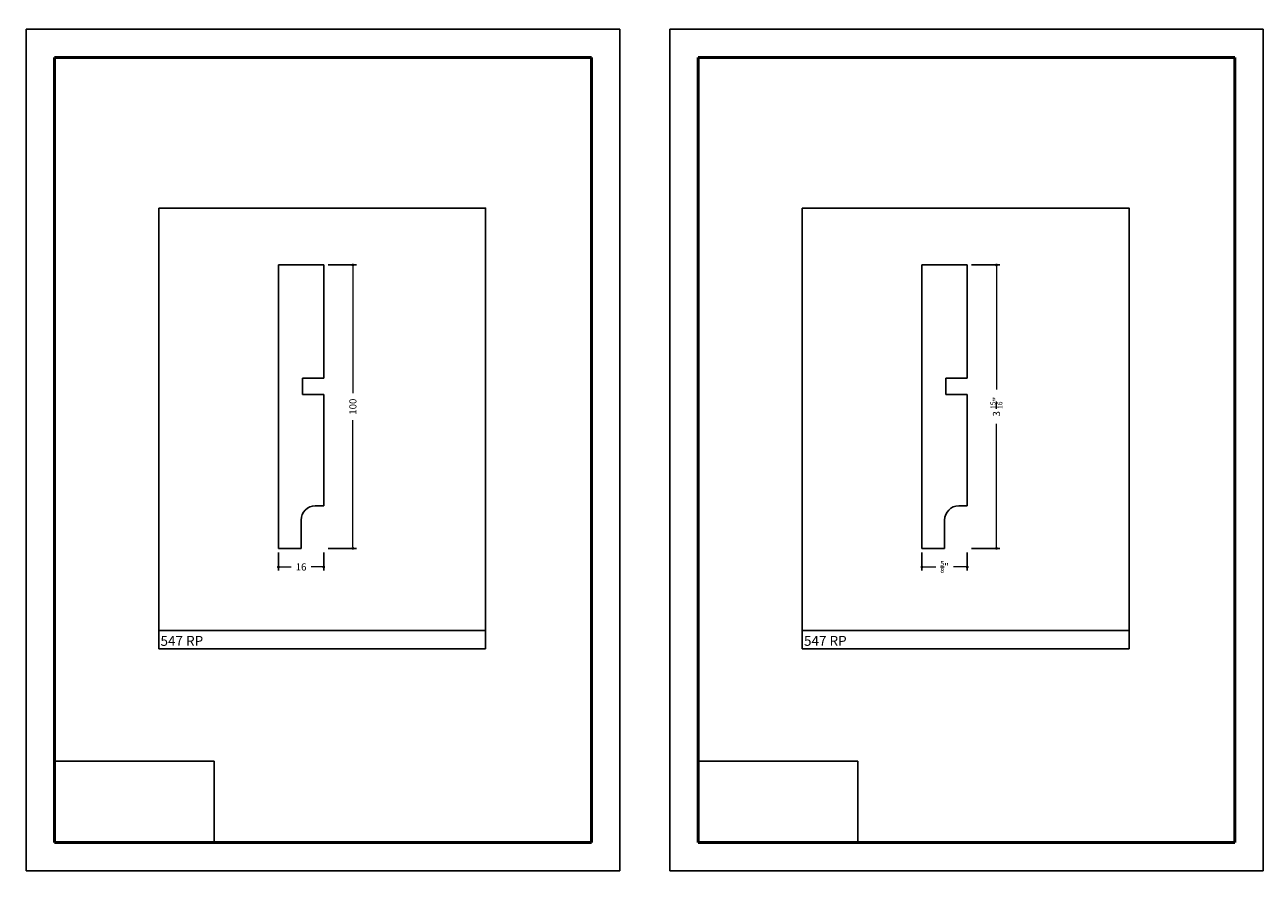
# Model space of a CAD drawing. Units: millimetres. Extents: x 5143 to 5580, y 899 to 1198.
import ezdxf

# ---------------------------------------------------------------- set-up
doc = ezdxf.new("R2010")
doc.units = ezdxf.units.MM
doc.layers.get('0').update_dxf_attribs({"true_color": 0x000000})
for name, color, linetype, lineweight, true_color in [('03', 7, 'Continuous', 13, 0xadadad), ('07', 7, 'Continuous', 13, 0x5b5b5b), ('09', 7, 'Continuous', 25, 0x000000)]:
    doc.layers.add(name, color=color, linetype=linetype, lineweight=lineweight, true_color=true_color)
doc.layers.add('Default', color=7, linetype='Continuous', true_color=0x000000)
doc.styles.add('C__ACADR13_COMMON_FONTS_romans', font='txt')
doc.styles.add('ROMANS', font='ARIALUNI.ttf')
doc.dimstyles.new('ISO-25', dxfattribs={"dimtxt": 2.5, "dimasz": 3, "dimexe": 1.25, "dimexo": 1.5, "dimgap": 1.8, "dimtad": 0, "dimtoh": 1, "dimzin": 1, "dimdsep": 46, "dimtxsty": 'C__ACADR13_COMMON_FONTS_romans', "dimcen": 2.5, "dimadec": 0, "dimazin": 1, "dimtfac": 1, "dimtdec": 4, "dimtix": 1, "dimtofl": 0, "dimtmove": 1, "dimatfit": 3, "dimfxl": 1, "dimtolj": 1, "dimtzin": 1, "dimarcsym": 0})
picture_1 = doc.add_image_def('image1.png', size_in_pixel=(1057, 538))

# ---------------------------------------------------------------- blocks, each defined once
blk = doc.blocks.new('_DOT')
at = {"layer": '03', "color": 0, "linetype": 'ByBlock', "lineweight": -2}
blk.add_line((-0.5, 0), (-1, 0), dxfattribs=at)
at = {"layer": '03', "color": 0, "linetype": 'ByBlock', "lineweight": -2, "const_width": 0.5}
blk.add_lwpolyline([(-0.25, 0, 1), (0.25, 0, 1)], format="xyb", close=True, dxfattribs=at)
blk = doc.blocks.new('*D214')
at = {"layer": '03', "color": 0, "lineweight": -2, "transparency": 16777216}
for p, q in [((5232.63, 1011.69), (5232.63, 1005.36)), ((5248.63, 1011.69), (5248.63, 1005.36))]:
    blk.add_line(p, q, dxfattribs=at)
at = {"layer": '03', "color": 0, "transparency": 16777216}
for p, q in [((5233.63, 1006.61), (5237.1, 1006.61)), ((5247.63, 1006.61), (5244.16, 1006.61))]:
    blk.add_line(p, q, dxfattribs=at)
at = {"layer": 'Defpoints', "color": 0, "transparency": 16777216}
for p in [(5232.63, 1013.19), (5248.63, 1013.19), (5232.63, 1006.61)]:
    blk.add_point(p, dxfattribs=at)
at = {"layer": '03', "color": 0, "transparency": 16777216, "rotation": 180}
blk.add_blockref('_DOT', (5232.63, 1006.61), dxfattribs=at)
at = {"layer": '03', "color": 0, "transparency": 16777216}
blk.add_blockref('_DOT', (5248.63, 1006.61), dxfattribs=at)
at = {"layer": '03', "color": 252, "transparency": 16777216, "insert": (5240.63, 1006.61), "char_height": 2.5, "attachment_point": 5, "style": 'C__ACADR13_COMMON_FONTS_romans'}
blk.add_mtext('\\A1;16', dxfattribs=at)
blk = doc.blocks.new('*D222')
at = {"layer": '03', "color": 0, "lineweight": -2, "transparency": 16777216}
for p, q in [((5250.13, 1113.16), (5260.18, 1113.16)), ((5250.13, 1013.16), (5260.18, 1013.16))]:
    blk.add_line(p, q, dxfattribs=at)
at = {"layer": '03', "color": 0, "transparency": 16777216}
for p, q in [((5258.93, 1112.16), (5258.93, 1067.94)), ((5258.93, 1014.16), (5258.93, 1058.39))]:
    blk.add_line(p, q, dxfattribs=at)
at = {"layer": 'Defpoints', "color": 0, "transparency": 16777216}
for p in [(5248.63, 1113.16), (5248.63, 1013.16), (5258.93, 1013.16)]:
    blk.add_point(p, dxfattribs=at)
at = {"layer": '03', "color": 0, "transparency": 16777216}
for p, rotation in [((5258.93, 1113.16), 90), ((5258.93, 1013.16), 270)]:
    blk.add_blockref('_DOT', p, dxfattribs=dict(at, rotation=rotation))
at = {"layer": '03', "color": 252, "transparency": 16777216, "insert": (5258.93, 1063.16), "char_height": 2.5, "attachment_point": 5, "rotation": 90, "style": 'C__ACADR13_COMMON_FONTS_romans'}
blk.add_mtext('\\A1;100', dxfattribs=at)
blk = doc.blocks.new('*D223')
at = {"layer": '03', "color": 0, "lineweight": -2, "transparency": 16777216}
for p, q in [((5459.76, 1011.69), (5459.76, 1005.36)), ((5475.76, 1011.69), (5475.76, 1005.36))]:
    blk.add_line(p, q, dxfattribs=at)
at = {"layer": '03', "color": 0, "transparency": 16777216}
for p, q in [((5460.76, 1006.61), (5464.65, 1006.61)), ((5474.76, 1006.61), (5470.87, 1006.61))]:
    blk.add_line(p, q, dxfattribs=at)
at = {"layer": 'Defpoints', "color": 0, "transparency": 16777216}
for p in [(5459.76, 1013.19), (5475.76, 1013.19), (5459.76, 1006.61)]:
    blk.add_point(p, dxfattribs=at)
at = {"layer": '03', "color": 0, "transparency": 16777216, "rotation": 180}
blk.add_blockref('_DOT', (5459.76, 1006.61), dxfattribs=at)
at = {"layer": '03', "color": 0, "transparency": 16777216}
blk.add_blockref('_DOT', (5475.76, 1006.61), dxfattribs=at)
at = {"layer": '03', "color": 252, "transparency": 16777216, "insert": (5467.76, 1006.61), "char_height": 2.5, "attachment_point": 5, "style": 'C__ACADR13_COMMON_FONTS_romans'}
blk.add_mtext('\\A1;{\\H0.7x;\\S5/8;}"', dxfattribs=at)
blk = doc.blocks.new('*D224')
at = {"layer": '03', "color": 0, "lineweight": -2, "transparency": 16777216}
for p, q in [((5477.26, 1113.16), (5487.31, 1113.16)), ((5477.26, 1013.16), (5487.31, 1013.16))]:
    blk.add_line(p, q, dxfattribs=at)
at = {"layer": '03', "color": 0, "transparency": 16777216}
for p, q in [((5486.06, 1112.16), (5486.06, 1069.26)), ((5486.06, 1014.16), (5486.06, 1057.06))]:
    blk.add_line(p, q, dxfattribs=at)
at = {"layer": 'Defpoints', "color": 0, "transparency": 16777216}
for p in [(5475.76, 1113.16), (5475.76, 1013.16), (5486.06, 1013.16)]:
    blk.add_point(p, dxfattribs=at)
at = {"layer": '03', "color": 0, "transparency": 16777216}
for p, rotation in [((5486.06, 1113.16), 90), ((5486.06, 1013.16), 270)]:
    blk.add_blockref('_DOT', p, dxfattribs=dict(at, rotation=rotation))
at = {"layer": '03', "color": 252, "transparency": 16777216, "insert": (5486.06, 1063.16), "char_height": 2.5, "attachment_point": 5, "rotation": 90, "style": 'C__ACADR13_COMMON_FONTS_romans'}
blk.add_mtext('\\A1;3 {\\H0.7x;\\S15/16;}"', dxfattribs=at)

msp = doc.modelspace()

# ---------------------------------------------------------------- linework, layer by layer
for p, q in [((5232.631, 1113.161), (5248.631, 1113.161)), ((5232.631, 1113.161), (5232.631, 1013.161)), ((5248.631, 1073.161), (5248.631, 1113.161)), ((5459.758, 1113.161), (5475.758, 1113.161)), ((5459.758, 1113.161), (5459.758, 1013.161)), ((5475.758, 1073.161), (5475.758, 1113.161)), ((5241.131, 1067.461), (5241.131, 1073.161)), ((5241.131, 1073.161), (5248.631, 1073.161)), ((5468.258, 1067.461), (5468.258, 1073.161)), ((5468.258, 1073.161), (5475.758, 1073.161)), ((5241.131, 1067.461), (5248.631, 1067.461)), ((5248.631, 1028.161), (5248.631, 1067.461)), ((5468.258, 1067.461), (5475.758, 1067.461)), ((5475.758, 1028.161), (5475.758, 1067.461)), ((5248.631, 1028.161), (5245.631, 1028.161)), ((5475.758, 1028.161), (5472.758, 1028.161)), ((5240.631, 1013.161), (5240.631, 1023.161)), ((5467.758, 1013.161), (5467.758, 1023.161)), ((5240.631, 1013.161), (5232.631, 1013.161)), ((5467.758, 1013.161), (5459.758, 1013.161))]:
    msp.add_line(p, q)
at = {"color": 252, "lineweight": -2, "true_color": 0x939598}
for p, q in [((5190.408, 1014.75), (5190.408, 1007.944)), ((5305.736, 1014.398), (5305.736, 1007.944)), ((5417.535, 1014.75), (5417.535, 1007.944)), ((5532.864, 1014.398), (5532.864, 1007.944)), ((5190.408, 984.501), (5190.408, 977.695)), ((5305.736, 984.148), (5305.736, 977.695)), ((5417.535, 984.501), (5417.535, 977.695)), ((5532.864, 984.148), (5532.864, 977.695)), ((5190.408, 977.695), (5305.736, 977.695)), ((5417.535, 977.695), (5532.864, 977.695))]:
    msp.add_line(p, q, dxfattribs=at)
for points in [[(5190.408, 1133.23), (5305.736, 1133.23), (5305.736, 984.148), (5190.408, 984.148)], [(5417.535, 1133.23), (5532.864, 1133.23), (5532.864, 984.148), (5417.535, 984.148)]]:
    msp.add_lwpolyline(points, close=True, dxfattribs=at)
for centre in [(5245.631, 1023.161), (5472.758, 1023.161)]:
    msp.add_arc(centre, 5, 90, 180)
at = {"layer": '07'}
for p, q in [((5232.631, 1013.161), (5239.771, 1013.161)), ((5459.758, 1013.161), (5466.898, 1013.161))]:
    msp.add_line(p, q, dxfattribs=at)
at = {"layer": '09', "color": 7}
for p, q in [((5143.601, 899.404), (5143.601, 1196.404)), ((5143.601, 899.904), (5143.601, 1196.404)), ((5143.601, 899.404), (5143.601, 1196.404)), ((5143.601, 899.404), (5143.601, 1196.404)), ((5143.601, 899.404), (5143.601, 1196.404)), ((5143.601, 899.904), (5143.601, 1196.404)), ((5143.601, 899.404), (5143.601, 1196.404)), ((5143.601, 1196.404), (5353.101, 1196.404)), ((5143.601, 899.404), (5143.601, 1196.404)), ((5143.601, 899.404), (5143.601, 1195.904)), ((5143.601, 899.404), (5143.601, 1195.904)), ((5353.101, 899.404), (5353.101, 1196.404)), ((5353.101, 899.904), (5353.101, 1196.404)), ((5353.101, 899.404), (5353.101, 1196.404)), ((5353.101, 899.404), (5353.101, 1196.404)), ((5353.101, 899.404), (5353.101, 1196.404)), ((5353.101, 899.404), (5353.101, 1196.404)), ((5353.101, 899.904), (5353.101, 1196.404)), ((5353.101, 899.404), (5353.101, 1196.404)), ((5353.101, 899.404), (5353.101, 1196.404)), ((5353.101, 899.404), (5353.101, 1196.404)), ((5353.101, 899.904), (5353.101, 1196.404)), ((5353.101, 899.404), (5353.101, 1196.404)), ((5353.101, 899.404), (5353.101, 1196.404)), ((5353.101, 899.404), (5353.101, 1195.904)), ((5353.101, 899.404), (5353.101, 1195.904)), ((5353.101, 899.404), (5353.101, 1195.904)), ((5370.728, 899.404), (5370.728, 1196.404)), ((5370.728, 899.904), (5370.728, 1196.404)), ((5370.728, 899.404), (5370.728, 1196.404)), ((5370.728, 899.404), (5370.728, 1196.404)), ((5370.728, 899.404), (5370.728, 1196.404)), ((5370.728, 899.904), (5370.728, 1196.404)), ((5370.728, 899.404), (5370.728, 1196.404)), ((5370.728, 1196.404), (5580.228, 1196.404)), ((5370.728, 899.404), (5370.728, 1196.404)), ((5370.728, 899.404), (5370.728, 1195.904)), ((5370.728, 899.404), (5370.728, 1195.904)), ((5580.228, 899.404), (5580.228, 1196.404)), ((5580.228, 899.904), (5580.228, 1196.404)), ((5580.228, 899.404), (5580.228, 1196.404)), ((5580.228, 899.404), (5580.228, 1196.404)), ((5580.228, 899.404), (5580.228, 1196.404)), ((5580.228, 899.404), (5580.228, 1196.404)), ((5580.228, 899.904), (5580.228, 1196.404)), ((5580.228, 899.404), (5580.228, 1196.404)), ((5580.228, 899.404), (5580.228, 1196.404)), ((5580.228, 899.404), (5580.228, 1196.404)), ((5580.228, 899.904), (5580.228, 1196.404)), ((5580.228, 899.404), (5580.228, 1196.404)), ((5580.228, 899.404), (5580.228, 1196.404)), ((5580.228, 899.404), (5580.228, 1195.904)), ((5580.228, 899.404), (5580.228, 1195.904)), ((5580.228, 899.404), (5580.228, 1195.904)), ((5143.601, 899.404), (5353.101, 899.404)), ((5353.101, 899.404), (5143.601, 899.404)), ((5353.101, 899.404), (5143.601, 899.404)), ((5353.101, 899.404), (5143.601, 899.404)), ((5370.728, 899.404), (5580.228, 899.404)), ((5580.228, 899.404), (5370.728, 899.404)), ((5580.228, 899.404), (5370.728, 899.404)), ((5580.228, 899.404), (5370.728, 899.404))]:
    msp.add_line(p, q, dxfattribs=at)
at = {"layer": '09', "color": 4, "lineweight": 50}
for p, q in [((5153.601, 909.404), (5153.601, 1186.404)), ((5153.601, 1186.404), (5343.101, 1186.404)), ((5343.101, 909.404), (5343.101, 1186.404)), ((5380.728, 909.404), (5380.728, 1186.404)), ((5380.728, 1186.404), (5570.228, 1186.404)), ((5570.228, 909.404), (5570.228, 1186.404)), ((5343.101, 909.404), (5153.601, 909.404)), ((5570.228, 909.404), (5380.728, 909.404))]:
    msp.add_line(p, q, dxfattribs=at)
at = {"layer": '09', "color": 7}
for centre in [(5144.101, 1197.404), (5144.101, 1197.404), (5371.228, 1197.404), (5371.228, 1197.404), (5143.601, 1196.904), (5143.601, 1196.904), (5143.601, 1196.404), (5143.601, 1196.404), (5143.601, 1196.404), (5143.601, 1196.404), (5143.601, 1196.404), (5143.601, 1196.404), (5144.101, 1196.904), (5144.101, 1196.904), (5144.101, 1196.904), (5353.101, 1196.904), (5353.101, 1196.904), (5353.101, 1196.404), (5353.101, 1196.404), (5353.101, 1196.404), (5353.101, 1196.404), (5353.101, 1196.404), (5353.101, 1196.404), (5353.101, 1196.404), (5370.728, 1196.904), (5370.728, 1196.904), (5370.728, 1196.404), (5370.728, 1196.404), (5370.728, 1196.404), (5370.728, 1196.404), (5370.728, 1196.404), (5370.728, 1196.404), (5371.228, 1196.904), (5371.228, 1196.904), (5371.228, 1196.904), (5352.601, 900.404), (5353.101, 900.904), (5353.101, 900.904), (5353.101, 900.404), (5353.101, 900.404), (5353.101, 900.404), (5353.101, 900.404), (5353.101, 900.404), (5353.101, 900.404), (5371.228, 900.404), (5371.228, 900.404), (5352.601, 899.904), (5352.601, 899.904), (5352.601, 899.904), (5352.601, 899.904), (5352.601, 899.904), (5352.601, 899.904), (5353.101, 899.904), (5353.101, 899.904), (5353.101, 899.904), (5370.728, 899.904), (5370.728, 899.904), (5370.728, 899.404), (5370.728, 899.404), (5370.728, 899.404), (5370.728, 899.404), (5370.728, 899.404), (5370.728, 899.404), (5371.228, 899.904), (5371.228, 899.904), (5371.228, 899.904), (5371.228, 899.904), (5371.228, 899.904), (5371.228, 899.904)]:
    msp.add_arc(centre, 0.5, 270, 270, dxfattribs=at)

# ---------------------------------------------------------------- texts
at = {"layer": '09', "color": 7, "char_height": 3.5, "attachment_point": 1, "style": 'ROMANS'}
for insert in [(5189.933, 982.285), (5417.06, 982.285)]:
    msp.add_mtext_dynamic_manual_height_columns('{\\fArial Narrow|b1|i0|c0|p34; 547 RP}', width=55.64007, gutter_width=8.5, heights=[0], dxfattribs=dict(at, insert=insert))

# ---------------------------------------------------------------- dimensions: what is measured, and where the dimension line sits
at = {"layer": '03'}
for p1, p2, text, picture, middle in [((5248.631, 1113.161), (5248.631, 1013.161), '100', '*D222', (5258.929, 1063.161)), ((5475.758, 1113.161), (5475.758, 1013.161), '3 {\\H0.7x;\\S15/16;}"', '*D224', (5486.056, 1063.161))]:
    dim = msp.add_aligned_dim(p1=p1, p2=p2, distance=10.298, text=text, dimstyle='ISO-25', override={"dimasz": 1, "dimblk1": 'DOT', "dimblk2": 'DOT', "dimsah": 1, "dimclrt": 252, "dimlwd": 65535}, dxfattribs=at)
    dim.commit()
    dim.dimension.update_dxf_attribs({"geometry": picture, "text_midpoint": middle})
for base, p1, p2, text, picture, middle in [((5232.631, 1006.612), (5248.631, 1013.19), (5232.631, 1013.19), '16', '*D214', (5240.631, 1006.612)), ((5459.758, 1006.612), (5475.758, 1013.19), (5459.758, 1013.19), '{\\H0.7x;\\S5/8;}"', '*D223', (5467.758, 1006.612))]:
    dim = msp.add_linear_dim(base=base, p1=p1, p2=p2, angle=180, text=text, dimstyle='ISO-25', override={"dimasz": 1, "dimblk1": 'DOT', "dimblk2": 'DOT', "dimsah": 1, "dimclrt": 252, "dimlwd": 65535}, dxfattribs=at)
    dim.commit()
    dim.dimension.update_dxf_attribs({"geometry": picture, "text_midpoint": middle})

# ---------------------------------------------------------------- referenced raster images: frames only (the image files are external)
at = {"layer": 'Default'}
image = msp.add_image(picture_1, insert=(5153.601, 909.404), size_in_units=(56.377, 28.695), dxfattribs=at)
image.dxf.flags = 7
image = msp.add_image(picture_1, insert=(5380.728, 909.404), size_in_units=(56.377, 28.695), dxfattribs=at)
image.dxf.flags = 7

doc.saveas('drawing.dxf')
